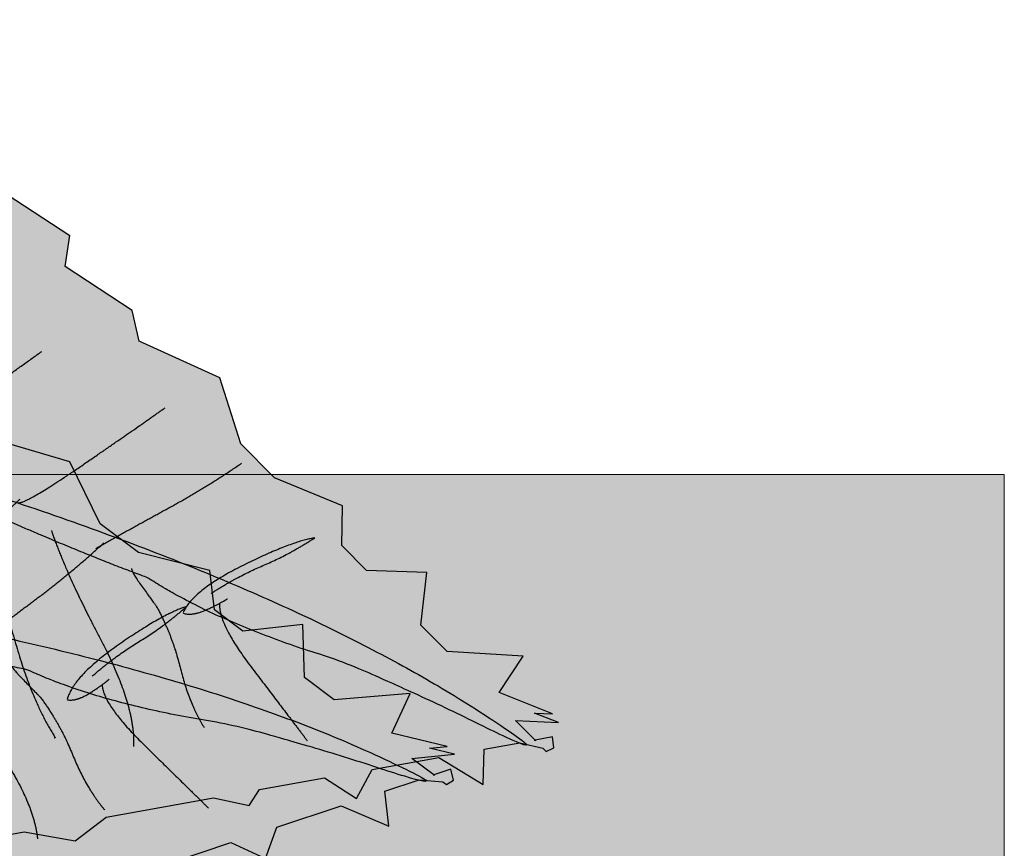
# Model space of a CAD drawing. Units: centimetres. Extents: x -23 to 77, y -550 to -472.
# Drawn here: x 71 to 77, y -506 to -501 of the extents above; entities that cross this region are included whole.
import ezdxf

# ---------------------------------------------------------------- set-up
doc = ezdxf.new("R2010")
doc.units = ezdxf.units.CM
doc.layers.get('0').update_dxf_attribs({"lineweight": 18})
doc.layers.add('Bemaßung', color=7, linetype='Continuous', lineweight=18)

# ---------------------------------------------------------------- blocks, each defined once
blk = doc.blocks.new('Gruppe-211')
at = {"linetype": 'Continuous', "lineweight": 0, "transparency": 33554687}
h = blk.add_hatch(color=92, dxfattribs=at)
h.paths.add_polyline_path([(55.5333, -40.1271), (56.3275, -40.1468), (56.5147, -40.1953), (56.4997, -40.4376), (56.839, -40.3767), (56.9751, -40.3801), (57.0124, -40.3455), (57.3632, -40.2825), (57.6969, -40.342), (57.9, -40.186), (58.6022, -40.0598), (58.8351, -40.1101), (58.9037, -40.0057), (59.3282, -39.9294), (59.5383, -40.0642), (59.6404, -39.8733), (60.0768, -39.7948), (60.368, -39.9712), (60.3737, -39.7415), (60.6073, -39.6995), (60.7591, -39.7338), (60.7812, -39.7561), (60.8302, -39.7326), (60.8228, -39.6608), (60.7073, -39.6815), (60.5797, -39.553), (60.861, -39.5669), (60.7039, -39.5038), (60.8209, -39.5096), (60.4737, -39.3701), (60.6297, -39.1315), (60.1322, -39.1018), (59.9606, -38.9288), (59.9998, -38.5836), (59.6049, -38.5703), (59.4413, -38.4053), (59.4472, -38.1462), (59.0019, -37.9624), (58.7812, -37.7398), (58.6424, -37.3087), (58.1149, -37.0682), (58.07, -36.8673), (57.63, -36.5793), (57.6607, -36.3752), (56.996, -35.9402), (56.4577, -35.8709), (56.5222, -35.6885), (55.8083, -35.6649), (55.868, -35.4594), (55.0277, -35.4701), (55.2285, -35.3298), (54.3046, -35.3441), (54.5632, -35.1634), (53.4919, -35.2708), (53.7117, -35.0447), (52.7852, -35.2853), (53.0925, -34.961), (51.8145, -35.5065), (51.794, -35.5155), (51.7737, -35.5245), (51.7538, -35.5337), (51.7341, -35.5431), (51.7148, -35.5526), (51.6957, -35.5622), (51.677, -35.572), (51.6585, -35.582), (51.6452, -35.3084), (51.2645, -35.9201), (51.2485, -35.9439), (51.2333, -35.9681), (51.2189, -35.9927), (51.2054, -36.0177), (51.1927, -36.0431), (51.1809, -36.069), (51.1699, -36.0952), (51.1597, -36.1219), (51.1436, -36.1705), (51.1305, -36.2199), (51.1202, -36.2699), (51.1129, -36.3207), (51.1085, -36.3722), (51.1071, -36.4244), (51.1085, -36.4774), (51.1129, -36.531), (51.091, -36.6194), (51.1214, -36.5926), (51.1388, -36.6772), (51.163, -36.7634), (51.194, -36.8514), (51.2318, -36.9409), (51.2764, -37.0322), (51.3278, -37.1251), (51.3861, -37.2198), (51.4511, -37.316), (51.487, -37.3659), (51.5243, -37.4156), (51.5631, -37.4654), (51.6033, -37.515), (51.6449, -37.5646), (51.688, -37.6142), (51.7326, -37.6637), (51.7786, -37.7132), (51.8503, -37.8996), (51.8548, -37.7919), (51.9029, -37.8396), (51.9524, -37.8873), (52.0032, -37.935), (52.0554, -37.9826), (52.1089, -38.0301), (52.1638, -38.0776), (52.2201, -38.1251), (52.2777, -38.1725), (52.3418, -38.2854), (52.3435, -38.2254), (52.4012, -38.2705), (52.46, -38.3156), (52.5201, -38.3606), (52.5814, -38.4056), (52.644, -38.4505), (52.7078, -38.4955), (52.7728, -38.5403), (52.839, -38.5851), (53.0203, -38.8134), (53.0004, -38.6908), (53.0429, -38.7179), (53.0858, -38.7449), (53.1288, -38.7717), (53.1721, -38.7983), (53.2156, -38.8248), (53.2593, -38.851), (53.3033, -38.8772), (53.3475, -38.9031), (53.6032, -39.1746), (53.5806, -39.0351), (53.6009, -39.0462), (53.6212, -39.0573), (53.6416, -39.0683), (53.662, -39.0794), (53.6824, -39.0903), (53.703, -39.1013), (53.7235, -39.1122), (53.7441, -39.1231), (54.1418, -39.543), (54.2409, -39.3689), (54.2454, -39.3711), (54.25, -39.3732), (54.2546, -39.3753), (54.2592, -39.3774), (54.2638, -39.3796), (54.2684, -39.3817), (54.273, -39.3838), (54.2776, -39.3859), (54.762, -39.8526), (54.8479, -39.6793), (55.3713, -40.0955), (55.42, -40.0753)])
h.paths.add_polyline_path([(60.7073, -39.6815), (60.7119, -39.6862), (60.705, -39.682)])
at = {"linetype": 'Continuous', "lineweight": 0, "true_color": 0x007f33, "transparency": 33554687}
for points in [[(51.2365, -35.9628), (51.6227, -36.2254), (52.0698, -36.476), (52.5777, -36.7144), (53.1465, -36.9406), (53.7762, -37.1548), (54.4667, -37.3568), (55.2181, -37.5467), (56.0304, -37.7245), (56.8178, -37.9616), (57.549, -38.2045), (58.224, -38.4532), (58.8429, -38.7078), (59.4055, -38.9682), (59.912, -39.2343), (60.3623, -39.5063), (60.7564, -39.7842), (60.5912, -39.6999), (60.4263, -39.6177), (60.2619, -39.5375), (60.0978, -39.4593), (59.9341, -39.3832), (59.7707, -39.309), (59.6078, -39.2369), (59.4452, -39.1668), (59.2467, -39.1038), (59.0594, -39.0392), (58.8835, -38.973), (58.7188, -38.9053), (58.5655, -38.836), (58.4234, -38.7652), (58.2926, -38.6928), (58.1731, -38.6188), (57.9681, -38.5407), (57.7474, -38.4526), (57.511, -38.3546), (57.2588, -38.2467), (56.9909, -38.1288), (56.7073, -38.001), (56.4079, -37.8632), (56.0928, -37.7155), (55.7569, -37.5925), (55.4411, -37.4812), (55.1453, -37.3818), (54.8697, -37.2941), (54.6141, -37.2183), (54.3787, -37.1542), (54.1633, -37.1019), (53.9681, -37.0614), (53.8364, -37.0229), (53.6971, -36.9814), (53.5502, -36.9369), (53.3957, -36.8893), (53.2336, -36.8388), (53.0639, -36.7852), (52.8867, -36.7286), (52.7018, -36.669), (52.4951, -36.6071), (52.2977, -36.5336), (52.1097, -36.4485), (51.931, -36.3516), (51.7617, -36.2431), (51.6016, -36.123), (51.4509, -35.9912), (51.3096, -35.8477)], [(56.4474, -37.8472), (56.5137, -37.8066), (56.5797, -37.7653), (56.6453, -37.7231), (56.7106, -37.6802), (56.7755, -37.6365), (56.8401, -37.5921), (56.9043, -37.5469), (56.9682, -37.5009), (57.0319, -37.4546), (57.0956, -37.4084), (57.1593, -37.3624), (57.223, -37.3165), (57.2866, -37.2708), (57.3503, -37.2252), (57.4139, -37.1798), (57.4776, -37.1345)], [(57.3225, -38.1266), (57.3408, -38.124), (57.3689, -38.1135), (57.4066, -38.0949), (57.454, -38.0684), (57.511, -38.0339), (57.5777, -37.9914), (57.6541, -37.941), (57.7402, -37.8825), (57.8283, -37.822), (57.9107, -37.7652), (57.9873, -37.7121), (58.0582, -37.6629), (58.1234, -37.6175), (58.1829, -37.5758), (58.2366, -37.5379), (58.2846, -37.5038)], [(57.8304, -38.425), (57.8915, -38.3908), (57.9523, -38.3569), (58.013, -38.3231), (58.0735, -38.2895), (58.1339, -38.2562), (58.1941, -38.2231), (58.254, -38.1901), (58.3139, -38.1574), (58.3735, -38.1244), (58.433, -38.0904), (58.4922, -38.0555), (58.5513, -38.0197), (58.6102, -37.983), (58.6689, -37.9453), (58.7274, -37.9068), (58.7857, -37.8673)], [(57.0823, -38.1243), (57.081, -38.1268), (57.0805, -38.1315), (57.0809, -38.1385), (57.0822, -38.1478), (57.0844, -38.1594), (57.0875, -38.1733), (57.0914, -38.1895), (57.0962, -38.208), (57.1013, -38.2268), (57.106, -38.244), (57.1103, -38.2595), (57.1142, -38.2735), (57.1178, -38.2858), (57.121, -38.2965), (57.1239, -38.3056), (57.1264, -38.3131), (57.1355, -38.336), (57.143, -38.3541), (57.1489, -38.3673), (57.1531, -38.3757), (57.1557, -38.3793), (57.1566, -38.3781), (57.1559, -38.3721), (57.1536, -38.3612), (57.151, -38.3511), (57.1495, -38.3476), (57.1492, -38.3505), (57.15, -38.3599), (57.1519, -38.3757), (57.155, -38.398), (57.1592, -38.4268), (57.1646, -38.4621), (57.1759, -38.5253), (57.1892, -38.5923), (57.2047, -38.6631), (57.2222, -38.7377), (57.2419, -38.816), (57.2637, -38.8982), (57.2875, -38.9841), (57.3135, -39.0738), (57.341, -39.163), (57.3695, -39.2476), (57.3989, -39.3275), (57.4293, -39.4027), (57.4606, -39.4732), (57.4929, -39.5391), (57.5261, -39.6003), (57.5603, -39.6569), (57.5615, -39.6584), (57.5626, -39.6598), (57.5635, -39.661), (57.5642, -39.662), (57.5647, -39.6628), (57.5651, -39.6635), (57.5654, -39.6639), (57.5654, -39.6642), (57.5653, -39.6645), (57.5649, -39.6649), (57.5643, -39.6653), (57.5635, -39.6659), (57.5625, -39.6666), (57.5612, -39.6674), (57.5597, -39.6684), (57.558, -39.6694)], [(57.5407, -38.309), (57.5666, -38.3819), (57.5966, -38.4594), (57.6307, -38.5416), (57.6689, -38.6284), (57.7113, -38.7198), (57.7578, -38.8159), (57.8085, -38.9167), (57.8633, -39.022), (57.9163, -39.1272), (57.9619, -39.2274), (58.0001, -39.3226), (58.0307, -39.4127), (58.0539, -39.4978), (58.0696, -39.5778), (58.0778, -39.6529), (58.0785, -39.7229)], [(59.2645, -38.3562), (59.2213, -38.3651), (59.1731, -38.3781), (59.1199, -38.3954), (59.0619, -38.4168), (58.9989, -38.4424), (58.9311, -38.4723), (58.8583, -38.5063), (58.7806, -38.5445), (58.7045, -38.5846), (58.6366, -38.6241), (58.577, -38.6631), (58.5255, -38.7015), (58.4822, -38.7393), (58.4471, -38.7766), (58.4202, -38.8133), (58.4015, -38.8495), (58.4169, -38.8536), (58.4334, -38.8557), (58.4511, -38.8559), (58.4698, -38.8541), (58.4895, -38.8504), (58.5104, -38.8447), (58.5324, -38.837), (58.5554, -38.8273), (58.5782, -38.8169), (58.5994, -38.8069), (58.619, -38.7973), (58.6369, -38.7882), (58.6533, -38.7794), (58.6681, -38.7711), (58.6812, -38.7632), (58.6928, -38.7557)], [(58.5859, -38.7206), (58.6269, -38.6943), (58.6683, -38.6691), (58.7101, -38.6448), (58.7523, -38.6215), (58.795, -38.5992), (58.838, -38.5779), (58.8815, -38.5576), (58.9254, -38.5383), (58.9693, -38.5189), (59.0128, -38.4986), (59.0558, -38.4774), (59.0984, -38.4551), (59.1406, -38.4318), (59.1824, -38.4076), (59.2237, -38.3824), (59.2645, -38.3562)], [(58.0655, -38.5572), (58.0663, -38.5639), (58.0694, -38.5731), (58.0749, -38.5848), (58.0828, -38.599), (58.093, -38.6157), (58.1056, -38.635), (58.1206, -38.6568), (58.138, -38.6811), (58.1557, -38.7055), (58.1718, -38.7276), (58.1862, -38.7475), (58.199, -38.7652), (58.2101, -38.7806), (58.2195, -38.7937), (58.2273, -38.8046), (58.2334, -38.8132), (58.2578, -38.8604), (58.2806, -38.9087), (58.3021, -38.9578), (58.322, -39.008), (58.3405, -39.0591), (58.3575, -39.1112), (58.373, -39.1643), (58.3871, -39.2184), (58.4011, -39.272), (58.4166, -39.3239), (58.4336, -39.374), (58.452, -39.4223), (58.4719, -39.4689), (58.4932, -39.5137), (58.516, -39.5567), (58.5402, -39.598)], [(58.6427, -38.7852), (58.6429, -38.8198), (58.6507, -38.8597), (58.666, -38.9051), (58.6889, -38.9558), (58.7194, -39.0118), (58.7574, -39.0733), (58.803, -39.1401), (58.8561, -39.2122), (58.9115, -39.2851), (58.964, -39.3541), (59.0135, -39.4191), (59.06, -39.4803), (59.1036, -39.5375), (59.1441, -39.5907), (59.1817, -39.6401), (59.2162, -39.6855)]]:
    blk.add_hatch(color=116, dxfattribs=at).paths.add_polyline_path(points)
at = {"color": 7, "linetype": 'Continuous', "lineweight": 25, "transparency": 33554687}
blk.add_line((56.996, -35.9402), (57.6607, -36.3752), dxfattribs=at)
at = {"color": 7, "linetype": 'Continuous', "lineweight": 25, "transparency": 33554687, "flags": 128}
blk.add_lwpolyline([(57.0124, -40.3455), (57.3632, -40.2825), (57.6969, -40.342), (57.9, -40.186), (58.6022, -40.0598), (58.8351, -40.1101), (58.9037, -40.0057), (59.3282, -39.9294), (59.5383, -40.0642), (59.6404, -39.8733), (60.0768, -39.7948), (60.368, -39.9712), (60.3737, -39.7415), (60.6073, -39.6995), (60.7591, -39.7338), (60.7812, -39.7561), (60.8302, -39.7326), (60.8228, -39.6608), (60.7073, -39.6815), (60.5797, -39.553), (60.861, -39.5669), (60.7039, -39.5038), (60.8209, -39.5096), (60.4737, -39.3701), (60.6297, -39.1315), (60.1322, -39.1018), (59.9606, -38.9288), (59.9998, -38.5836), (59.6049, -38.5703), (59.4413, -38.4053), (59.4472, -38.1462), (59.0019, -37.9624), (58.7812, -37.7398), (58.6424, -37.3087), (58.1149, -37.0682), (58.07, -36.8673), (57.63, -36.5793), (57.6607, -36.3752)], dxfattribs=at)
blk.add_lwpolyline([(60.7073, -39.6815), (60.7119, -39.6862), (60.705, -39.682), (60.7073, -39.6815)], close=True, dxfattribs=at)
at = {"color": 7, "linetype": 'Continuous', "lineweight": 25, "transparency": 33554687}
for points, knots in [([(51.2365, -35.9628), (52.6595, -37.0377), (56.0304, -37.7245), (59.2923, -38.6613), (60.7564, -39.7842), (60.0948, -39.4432), (59.4452, -39.1668), (58.6285, -38.9179), (58.1731, -38.6188), (57.3847, -38.3262), (56.0928, -37.7155), (54.7089, -37.1998), (53.9681, -37.0614), (53.4565, -36.9134), (52.7018, -36.669), (51.8563, -36.445), (51.3096, -35.8477)], [0, 0, 0, 0.181242, 0.181242, 0.360044, 0.360044, 0.432173, 0.432173, 0.519406, 0.519406, 0.65405, 0.65405, 0.793217, 0.793217, 0.891564, 0.891564, 1, 1, 1]), ([(56.4474, -37.8472), (56.7133, -37.6864), (56.9682, -37.5009), (57.223, -37.3154), (57.4776, -37.1345)], [0, 0, 0, 0.499998, 0.499998, 1, 1, 1]), ([(57.3225, -38.1266), (57.3766, -38.1322), (57.7402, -37.8825), (58.104, -37.6327), (58.2846, -37.5038)], [0, 0, 0, 0.499895, 0.499895, 1, 1, 1]), ([(57.8304, -38.425), (58.0749, -38.2878), (58.3139, -38.1574), (58.5528, -38.027), (58.7857, -37.8673)], [0, 0, 0, 0.499999, 0.499999, 1, 1, 1]), ([(57.0823, -38.1243), (57.0752, -38.1295), (57.0962, -38.208), (57.1172, -38.2864), (57.1264, -38.3131), (57.1663, -38.4143), (57.1536, -38.3612), (57.1408, -38.3081), (57.1646, -38.4621), (57.2054, -38.7074), (57.3135, -39.0738), (57.4216, -39.4401), (57.5603, -39.6569), (57.5655, -39.6634), (57.5654, -39.6642), (57.5653, -39.665), (57.558, -39.6694)], [0, 0, 0, 0.044649, 0.044649, 0.089312, 0.089312, 0.261356, 0.261356, 0.433246, 0.433246, 0.707614, 0.707614, 0.981983, 0.981983, 0.990992, 0.990992, 1, 1, 1]), ([(57.5407, -38.309), (57.6359, -38.5912), (57.8633, -39.022), (58.0905, -39.4529), (58.0785, -39.7229)], [0, 0, 0, 0.500032, 0.500032, 1, 1, 1]), ([(59.2645, -38.3562), (59.1013, -38.3832), (58.7806, -38.5445), (58.46, -38.706), (58.4015, -38.8495), (58.4611, -38.8698), (58.5554, -38.8273), (58.6498, -38.7848), (58.6928, -38.7557)], [0, 0, 0, 0.355538, 0.355538, 0.711033, 0.711033, 0.855513, 0.855513, 1, 1, 1]), ([(58.5859, -38.7206), (58.749, -38.6136), (59.1019, -38.4629), (59.2645, -38.3562)], [0, 0, 0, 0.500001, 1, 1, 1]), ([(58.0655, -38.5572), (58.0638, -38.5789), (58.138, -38.6811), (58.2122, -38.7832), (58.2334, -38.8132), (58.3338, -39.0002), (58.4404, -39.4365), (58.5402, -39.598)], [0, 0, 0, 0.07367, 0.07367, 0.147351, 0.147351, 0.5737, 1, 1, 1]), ([(58.6427, -38.7852), (58.6284, -38.9128), (58.8561, -39.2122), (59.0839, -39.5117), (59.2162, -39.6855)], [0, 0, 0, 0.499914, 0.499914, 1, 1, 1])]:
    blk.add_open_spline(points, degree=2, knots=knots, dxfattribs=at)
blk = doc.blocks.new('Gruppe-214')
at = {"linetype": 'Continuous', "lineweight": 0, "transparency": 33554687}
h = blk.add_hatch(color=92, dxfattribs=at)
h.paths.add_polyline_path([(54.9881, -41.0923), (55.7769, -40.998), (55.9691, -41.0192), (55.9891, -41.2612), (56.3161, -41.1522), (56.4513, -41.1361), (56.4833, -41.0965), (56.8213, -40.9839), (57.1602, -40.995), (57.3388, -40.8115), (58.0157, -40.5859), (58.2534, -40.6023), (58.3063, -40.4891), (58.7155, -40.3528), (58.9427, -40.4562), (59.0165, -40.2525), (59.4371, -40.1124), (59.7506, -40.2452), (59.7233, -40.017), (59.9485, -39.942), (60.1037, -39.9542), (60.1287, -39.9731), (60.1738, -39.9428), (60.1562, -39.8728), (60.0448, -39.9099), (59.9002, -39.8009), (60.1805, -39.7744), (60.016, -39.7345), (60.1327, -39.7234), (59.769, -39.6351), (59.8893, -39.3767), (59.3926, -39.4185), (59.198, -39.272), (59.1873, -38.9246), (58.7946, -38.9681), (58.609, -38.8282), (58.5777, -38.571), (58.1107, -38.4528), (57.8603, -38.2642), (57.6612, -37.8575), (57.1048, -37.695), (57.0315, -37.5026), (56.5547, -37.2807), (56.5559, -37.0743), (55.8357, -36.739), (55.2931, -36.7476), (55.3307, -36.5578), (54.6208, -36.6368), (54.6504, -36.4248), (53.8203, -36.5559), (53.999, -36.3882), (53.0866, -36.5348), (53.3167, -36.3188), (52.2718, -36.5787), (52.457, -36.3234), (51.5746, -36.6943), (51.8321, -36.3293), (50.6456, -37.0524), (50.6265, -37.0641), (50.6078, -37.076), (50.5893, -37.088), (50.5712, -37.1), (50.5534, -37.1122), (50.536, -37.1245), (50.5188, -37.1369), (50.502, -37.1494), (50.4496, -36.8805), (50.1605, -37.5405), (50.148, -37.5663), (50.1365, -37.5924), (50.1258, -37.6189), (50.116, -37.6455), (50.1071, -37.6725), (50.0991, -37.6998), (50.0919, -37.7273), (50.0857, -37.7552), (50.0767, -37.8056), (50.0708, -37.8563), (50.0678, -37.9074), (50.0679, -37.9587), (50.0709, -38.0103), (50.077, -38.0622), (50.086, -38.1143), (50.098, -38.1668), (50.089, -38.2574), (50.1152, -38.2266), (50.1446, -38.3078), (50.1808, -38.3897), (50.2241, -38.4722), (50.2744, -38.5555), (50.3316, -38.6394), (50.3958, -38.724), (50.467, -38.8093), (50.5452, -38.8953), (50.5879, -38.9394), (50.6319, -38.9833), (50.6774, -39.027), (50.7243, -39.0704), (50.7726, -39.1135), (50.8224, -39.1564), (50.8736, -39.199), (50.9262, -39.2414), (51.0239, -39.4155), (51.0129, -39.3083), (51.0674, -39.3487), (51.1232, -39.3888), (51.1803, -39.4287), (51.2388, -39.4683), (51.2986, -39.5077), (51.3597, -39.5469), (51.4222, -39.5858), (51.486, -39.6245), (51.5656, -39.727), (51.5587, -39.6673), (51.6222, -39.7037), (51.6869, -39.7399), (51.7529, -39.7758), (51.82, -39.8116), (51.8883, -39.8471), (51.9579, -39.8824), (52.0287, -39.9175), (52.1007, -39.9524), (52.3128, -40.1523), (52.2755, -40.0338), (52.3215, -40.0546), (52.3678, -40.0751), (52.4142, -40.0955), (52.4608, -40.1156), (52.5077, -40.1355), (52.5547, -40.1553), (52.602, -40.1748), (52.6494, -40.1942), (52.9415, -40.4263), (52.8991, -40.2914), (52.9207, -40.2995), (52.9424, -40.3076), (52.9642, -40.3156), (52.986, -40.3235), (53.0078, -40.3315), (53.0296, -40.3394), (53.0516, -40.3472), (53.0735, -40.355), (53.5273, -40.7137), (53.6004, -40.5272), (53.6052, -40.5286), (53.61, -40.5301), (53.6149, -40.5315), (53.6197, -40.533), (53.6246, -40.5344), (53.6295, -40.5359), (53.6343, -40.5373), (53.6392, -40.5387), (54.1854, -40.9312), (54.2456, -40.7473), (54.8233, -41.0843), (54.8685, -41.0573)])
h.paths.add_polyline_path([(60.0448, -39.9099), (60.0501, -39.9139), (60.0427, -39.9106)])
at = {"linetype": 'Continuous', "lineweight": 0, "true_color": 0x007f33, "transparency": 33554687}
for points in [[(50.1389, -37.5867), (50.5588, -37.7913), (51.0371, -37.9752), (51.5739, -38.1383), (52.1693, -38.2808), (52.8232, -38.4025), (53.5355, -38.5035), (54.3064, -38.5837), (55.1358, -38.6433), (55.949, -38.7651), (56.7075, -38.9007), (57.4112, -39.0501), (58.0601, -39.2134), (58.6543, -39.3904), (59.1937, -39.5813), (59.6783, -39.786), (60.1081, -40.0044), (59.9326, -39.9447), (59.7576, -39.887), (59.5834, -39.8312), (59.4098, -39.7773), (59.2368, -39.7254), (59.0646, -39.6754), (58.893, -39.6274), (58.722, -39.5813), (58.5165, -39.5474), (58.3219, -39.5103), (58.1383, -39.4701), (57.9657, -39.4266), (57.804, -39.3801), (57.6532, -39.3303), (57.5134, -39.2774), (57.3845, -39.2213), (57.1705, -39.1733), (56.9394, -39.1178), (56.6914, -39.0547), (56.4263, -38.984), (56.1443, -38.9057), (55.8453, -38.8199), (55.5293, -38.7264), (55.1963, -38.6254), (54.8462, -38.5518), (54.5177, -38.487), (54.2107, -38.4309), (53.9254, -38.3837), (53.6616, -38.3452), (53.4194, -38.3156), (53.1988, -38.2947), (52.9997, -38.2826), (52.8638, -38.2634), (52.72, -38.2422), (52.5683, -38.2192), (52.4086, -38.1943), (52.2409, -38.1675), (52.0653, -38.1388), (51.8818, -38.1082), (51.6903, -38.0757), (51.4768, -38.0441), (51.271, -37.9996), (51.0727, -37.9423), (50.882, -37.872), (50.6988, -37.7889), (50.5232, -37.6929), (50.3552, -37.5841), (50.1947, -37.4623)], [(56.4721, -38.8561), (56.4899, -38.8509), (56.5162, -38.8364), (56.5508, -38.8127), (56.5939, -38.7796), (56.6454, -38.7373), (56.7054, -38.6857), (56.7738, -38.6248), (56.8506, -38.5546), (56.9291, -38.4821), (57.0025, -38.4141), (57.0707, -38.3506), (57.1338, -38.2917), (57.1918, -38.2374), (57.2447, -38.1876), (57.2925, -38.1424), (57.3351, -38.1018)], [(57.0176, -39.0786), (57.0731, -39.036), (57.1285, -38.9937), (57.1837, -38.9516), (57.2388, -38.9097), (57.2937, -38.868), (57.3485, -38.8266), (57.4032, -38.7854), (57.4577, -38.7445), (57.512, -38.7032), (57.566, -38.6611), (57.6196, -38.6181), (57.673, -38.5742), (57.726, -38.5294), (57.7787, -38.4837), (57.831, -38.4372), (57.8831, -38.3898)], [(58.4271, -38.805), (58.3855, -38.82), (58.3397, -38.8398), (58.2896, -38.8645), (58.2352, -38.894), (58.1766, -38.9284), (58.1137, -38.9677), (58.0465, -39.0118), (57.9751, -39.0607), (57.9055, -39.1113), (57.844, -39.1601), (57.7906, -39.2072), (57.7451, -39.2526), (57.7077, -39.2963), (57.6783, -39.3382), (57.6569, -39.3784), (57.6436, -39.4169), (57.6595, -39.4187), (57.6761, -39.4185), (57.6936, -39.4161), (57.7118, -39.4117), (57.7309, -39.4051), (57.7507, -39.3965), (57.7714, -39.3857), (57.7928, -39.3729), (57.8138, -39.3593), (57.8334, -39.3464), (57.8514, -39.3341), (57.8678, -39.3224), (57.8828, -39.3114), (57.8962, -39.3011), (57.9081, -39.2914), (57.9185, -39.2823)], [(57.8076, -39.2629), (57.8444, -39.231), (57.8818, -39.2001), (57.9197, -39.1701), (57.9582, -39.1409), (57.9972, -39.1128), (58.0367, -39.0855), (58.0769, -39.0592), (58.1175, -39.0338), (58.1582, -39.0084), (58.1983, -38.982), (58.2379, -38.9548), (58.2768, -38.9267), (58.3153, -38.8976), (58.3531, -38.8677), (58.3904, -38.8368), (58.4271, -38.805)], [(56.7143, -39.0053), (56.7503, -39.0738), (56.7911, -39.1462), (56.8366, -39.2226), (56.8869, -39.303), (56.942, -39.3874), (57.0018, -39.4759), (57.0663, -39.5683), (57.1357, -39.6648), (57.2033, -39.7613), (57.2628, -39.8539), (57.3141, -39.9426), (57.3574, -40.0274), (57.3925, -40.1083), (57.4195, -40.1853), (57.4384, -40.2584), (57.4491, -40.3276)], [(57.2692, -39.1758), (57.2709, -39.1823), (57.2753, -39.1909), (57.2824, -39.2017), (57.2923, -39.2146), (57.3048, -39.2297), (57.3201, -39.247), (57.338, -39.2664), (57.3587, -39.2879), (57.3797, -39.3096), (57.3988, -39.3292), (57.4159, -39.3468), (57.4311, -39.3625), (57.4443, -39.3761), (57.4555, -39.3877), (57.4648, -39.3974), (57.472, -39.405), (57.5029, -39.4483), (57.5325, -39.4927), (57.5607, -39.5383), (57.5877, -39.5851), (57.6133, -39.6331), (57.6376, -39.6822), (57.6605, -39.7325), (57.6822, -39.784), (57.7038, -39.8351), (57.7266, -39.8842), (57.7505, -39.9313), (57.7757, -39.9765), (57.802, -40.0198), (57.8295, -40.0611), (57.8582, -40.1004), (57.8881, -40.1377)], [(57.8731, -39.3186), (57.8783, -39.3529), (57.8917, -39.3913), (57.9134, -39.434), (57.9433, -39.4809), (57.9815, -39.532), (58.0279, -39.5873), (58.0826, -39.6469), (58.1455, -39.7107), (58.2108, -39.7749), (58.2726, -39.8356), (58.3309, -39.8929), (58.3857, -39.9468), (58.437, -39.9971), (58.4848, -40.0441), (58.529, -40.0875), (58.5697, -40.1275)]]:
    blk.add_hatch(color=116, dxfattribs=at).paths.add_polyline_path(points)
at = {"color": 7, "linetype": 'Continuous', "lineweight": 25, "transparency": 33554687, "flags": 128}
blk.add_lwpolyline([(58.3063, -40.4891), (58.7155, -40.3528), (58.9427, -40.4562), (59.0165, -40.2525), (59.4371, -40.1124), (59.7506, -40.2452), (59.7233, -40.017), (59.9485, -39.942), (60.1037, -39.9542), (60.1287, -39.9731), (60.1738, -39.9428), (60.1562, -39.8728), (60.0448, -39.9099), (59.9002, -39.8009), (60.1805, -39.7744), (60.016, -39.7345), (60.1327, -39.7234), (59.769, -39.6351), (59.8893, -39.3767), (59.3926, -39.4185), (59.198, -39.272), (59.1873, -38.9246), (58.7946, -38.9681), (58.609, -38.8282), (58.5777, -38.571), (58.1107, -38.4528), (57.8603, -38.2642), (57.6612, -37.8575), (57.1048, -37.695)], dxfattribs=at)
blk.add_lwpolyline([(60.0448, -39.9099), (60.0501, -39.9139), (60.0427, -39.9106), (60.0448, -39.9099)], close=True, dxfattribs=at)
at = {"color": 7, "linetype": 'Continuous', "lineweight": 25, "transparency": 33554687}
for points, knots in [([(50.1389, -37.5867), (51.7013, -38.4466), (55.1358, -38.6433), (58.4983, -39.1029), (60.1081, -40.0044), (59.4045, -39.7618), (58.722, -39.5813), (57.8781, -39.452), (57.3845, -39.2213), (56.5623, -39.0447), (55.1963, -38.6254), (53.7527, -38.3134), (52.9997, -38.2826), (52.4722, -38.2094), (51.6903, -38.0757), (50.8214, -37.9751), (50.1947, -37.4623)], [0, 0, 0, 0.181242, 0.181242, 0.360044, 0.360044, 0.432173, 0.432173, 0.519406, 0.519406, 0.65405, 0.65405, 0.793217, 0.793217, 0.891564, 0.891564, 1, 1, 1]), ([(56.4721, -38.8561), (56.5265, -38.8539), (56.8506, -38.5546), (57.1748, -38.2552), (57.3351, -38.1018)], [0, 0, 0, 0.499895, 0.499895, 1, 1, 1]), ([(57.0176, -39.0786), (57.2399, -38.9078), (57.4577, -38.7445), (57.6755, -38.5812), (57.8831, -38.3898)], [0, 0, 0, 0.499999, 0.499999, 1, 1, 1]), ([(58.4271, -38.805), (58.2693, -38.8551), (57.9751, -39.0607), (57.6809, -39.2664), (57.6436, -39.4169), (57.7055, -39.4285), (57.7928, -39.3729), (57.8801, -39.3173), (57.9185, -39.2823)], [0, 0, 0, 0.355538, 0.355538, 0.711033, 0.711033, 0.855513, 0.855513, 1, 1, 1]), ([(57.8076, -39.2629), (57.9537, -39.1336), (58.2814, -38.9339), (58.4271, -38.805)], [0, 0, 0, 0.500001, 1, 1, 1]), ([(56.7143, -39.0053), (56.8489, -39.271), (57.1357, -39.6648), (57.4223, -40.0586), (57.4491, -40.3276)], [0, 0, 0, 0.500032, 0.500032, 1, 1, 1]), ([(57.2692, -39.1758), (57.2706, -39.1974), (57.3587, -39.2879), (57.4468, -39.3784), (57.472, -39.405), (57.5982, -39.5757), (57.7662, -39.9922), (57.8881, -40.1377)], [0, 0, 0, 0.07367, 0.07367, 0.147351, 0.147351, 0.5737, 1, 1, 1]), ([(57.8731, -39.3186), (57.8773, -39.447), (58.1455, -39.7107), (58.4139, -39.9744), (58.5697, -40.1275)], [0, 0, 0, 0.499914, 0.499914, 1, 1, 1])]:
    blk.add_open_spline(points, degree=2, knots=knots, dxfattribs=at)
blk = doc.blocks.new('Gruppe-840')
at = {"color": 7, "transparency": 33554687}
for name in ['Gruppe-211', 'Gruppe-214']:
    blk.add_blockref(name, (0, 0), dxfattribs=at)

msp = doc.modelspace()

# ---------------------------------------------------------------- hatches: boundary and pattern name
at = {"layer": 'Bemaßung', "linetype": 'Continuous', "lineweight": 0, "true_color": 0xa66c37}
msp.add_hatch(color=35, dxfattribs=at).paths.add_polyline_path([(-22.9986, -503.8831), (77.0014, -503.8831), (77.0014, -524.64), (-22.9986, -524.64)])

# ---------------------------------------------------------------- linework, layer by layer
at = {"layer": 'Bemaßung', "flags": 128}
msp.add_lwpolyline([(-22.9986, -503.8831), (77.0014, -503.8831), (77.0014, -524.64), (-22.9986, -524.64)], close=True, dxfattribs=at)

# ---------------------------------------------------------------- next in the draw order: block references
at = {"color": 7, "transparency": 33554687}
msp.add_blockref('Gruppe-840', (13.221, -465.942), dxfattribs=at)

doc.saveas('drawing.dxf')
